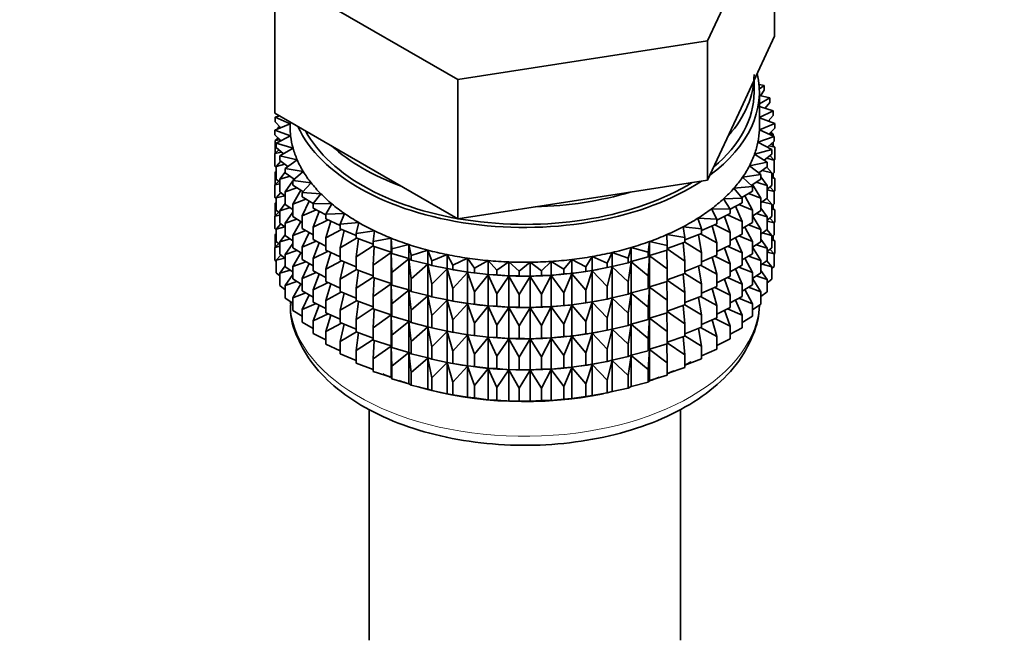
# Model space of a CAD drawing. Units: millimetres. Extents: x 0 to 1446, y 0 to 2751.
# Drawn here: x 1169 to 1215, y 231 to 260 of the extents above; entities that cross this region are included whole.
import ezdxf
from ezdxf import colors
from ezdxf.entities.mleader import LeaderData, LeaderLine
from ezdxf.math import Vec2, Vec3

# ---------------------------------------------------------------- set-up
doc = ezdxf.new("R2010")
doc.units = ezdxf.units.MM
doc.layers.add('DV6_Défaut', color=7, linetype='Continuous')
doc.layers.add('Défaut', color=7, linetype='Continuous')

# ---------------------------------------------------------------- blocks, each defined once
blk = doc.blocks.new('_DOT')
at = {"color": 0}
blk.add_line((0, 0), (-1, 0), dxfattribs=at)
at = {"color": 0, "const_width": 0.333}
blk.add_lwpolyline([(-0.1665, 0, 1), (0.1665, 0, 1)], format="xyb", close=True, dxfattribs=at)
blk = doc.blocks.new('SE5')
at = {"layer": 'DV6_Défaut', "color": 7, "linetype": 'Continuous', "lineweight": 35}
for p, q in [((1200.877, 259.433), (1204.015, 266.194)), ((1204.015, 259.662), (1204.015, 266.194)), ((1180.592, 262.571), (1189.166, 257.621)), ((1180.592, 256.039), (1180.592, 262.571)), ((1189.166, 257.621), (1200.877, 259.433)), ((1200.877, 252.901), (1200.877, 259.433)), ((1202.446, 256.281), (1204.015, 259.662)), ((1189.166, 251.089), (1189.166, 257.621)), ((1203.054, 257.034), (1203.054, 257.591)), ((1203.528, 257.347), (1203.286, 257.391)), ((1203.3, 257.186), (1203.528, 257.347)), ((1203.528, 257.13), (1203.349, 256.862)), ((1203.528, 257.13), (1203.528, 257.347)), ((1203.304, 255.401), (1203.304, 257.034)), ((1203.785, 256.758), (1203.304, 256.873)), ((1203.304, 256.474), (1203.785, 256.758)), ((1203.785, 256.541), (1203.785, 256.758)), ((1200.877, 252.901), (1202.446, 256.281)), ((1203.95, 256.159), (1203.304, 256.354)), ((1203.785, 256.541), (1203.577, 256.271)), ((1180.592, 256.039), (1184.879, 253.564)), ((1180.799, 255.919), (1180.61, 255.856)), ((1180.61, 255.856), (1181.304, 255.545)), ((1180.61, 255.639), (1180.61, 255.856)), ((1203.304, 255.84), (1203.95, 256.159)), ((1204.02, 255.553), (1203.304, 255.819)), ((1203.95, 255.941), (1203.71, 255.668)), ((1203.95, 255.941), (1203.95, 256.159)), ((1181.304, 255.542), (1180.587, 255.249)), ((1180.866, 255.363), (1180.61, 255.639)), ((1180.81, 255.424), (1180.728, 255.358)), ((1180.728, 255.358), (1180.855, 255.375)), ((1180.728, 255.307), (1180.728, 255.358)), ((1181.304, 255.628), (1181.304, 255.401)), ((1203.301, 255.258), (1204.02, 255.553)), ((1203.997, 254.946), (1203.301, 255.258)), ((1203.72, 255.664), (1203.785, 255.657)), ((1203.785, 255.657), (1203.735, 255.696)), ((1204.02, 255.336), (1203.747, 255.058)), ((1203.785, 255.64), (1203.785, 255.657)), ((1204.02, 255.336), (1204.02, 255.553)), ((1180.587, 255.249), (1181.328, 254.974)), ((1180.587, 255.032), (1180.587, 255.249)), ((1180.878, 254.752), (1180.587, 255.032)), ((1180.747, 254.878), (1180.61, 254.754)), ((1180.61, 254.754), (1180.834, 254.794)), ((1181.328, 254.974), (1180.657, 254.643)), ((1180.728, 254.861), (1180.728, 254.896)), ((1203.234, 254.69), (1203.997, 254.946)), ((1203.773, 255.085), (1203.95, 255.057)), ((1203.95, 255.057), (1203.839, 255.152)), ((1203.95, 254.967), (1203.95, 255.057)), ((1203.997, 254.729), (1203.997, 254.946)), ((1180.768, 254.331), (1180.587, 254.147)), ((1180.61, 254.167), (1180.61, 254.754)), ((1180.657, 254.643), (1181.439, 254.407)), ((1180.657, 254.426), (1180.657, 254.643)), ((1180.988, 254.142), (1180.657, 254.426)), ((1181.439, 254.407), (1180.822, 254.044)), ((1203.08, 254.127), (1203.879, 254.342)), ((1203.879, 254.342), (1203.234, 254.69)), ((1203.997, 254.729), (1203.686, 254.446)), ((1203.75, 254.505), (1204.02, 254.451)), ((1204.02, 254.451), (1203.86, 254.605)), ((1203.879, 254.125), (1203.879, 254.342)), ((1203.95, 254.519), (1203.95, 254.686)), ((1204.02, 253.863), (1204.02, 254.451)), ((1180.587, 254.147), (1180.902, 254.216)), ((1180.587, 253.56), (1180.587, 254.147)), ((1180.822, 254.044), (1181.637, 253.849)), ((1180.822, 253.827), (1180.822, 254.044)), ((1203.668, 253.748), (1203.08, 254.127)), ((1203.879, 254.125), (1203.527, 253.838)), ((1203.638, 253.929), (1203.997, 253.844)), ((1203.997, 253.844), (1203.797, 254.059)), ((1180.657, 253.492), (1180.587, 253.56)), ((1180.872, 253.787), (1180.657, 253.542)), ((1180.657, 253.542), (1181.057, 253.644)), ((1180.657, 252.954), (1180.657, 253.542)), ((1181.195, 253.537), (1180.822, 253.827)), ((1181.637, 253.849), (1181.079, 253.455)), ((1181.079, 253.455), (1181.921, 253.303)), ((1181.079, 253.238), (1181.079, 253.455)), ((1184.879, 253.564), (1189.166, 251.089)), ((1202.839, 253.574), (1203.668, 253.748)), ((1203.366, 253.166), (1202.839, 253.574)), ((1203.668, 253.53), (1203.272, 253.239)), ((1203.879, 253.241), (1203.651, 253.518)), ((1203.668, 253.53), (1203.668, 253.748)), ((1204.02, 253.863), (1203.997, 253.839)), ((1203.997, 253.256), (1203.997, 253.844)), ((1180.657, 253.325), (1180.61, 253.282)), ((1180.61, 253.282), (1180.657, 253.291)), ((1180.61, 252.702), (1180.61, 253.282)), ((1180.822, 252.812), (1180.657, 252.954)), ((1181.079, 253.275), (1180.822, 252.942)), ((1180.822, 252.942), (1181.299, 253.084)), ((1181.499, 252.944), (1181.079, 253.238)), ((1181.921, 253.303), (1181.426, 252.882)), ((1181.483, 252.955), (1181.444, 252.897)), ((1202.513, 253.037), (1203.366, 253.166)), ((1202.974, 252.603), (1202.513, 253.037)), ((1203.366, 252.949), (1202.92, 252.653)), ((1203.366, 252.949), (1203.366, 253.166)), ((1203.668, 252.646), (1203.366, 253.065)), ((1203.439, 253.362), (1203.879, 253.241)), ((1203.997, 253.256), (1203.879, 253.15)), ((1203.879, 252.653), (1203.879, 253.241)), ((1204.02, 252.979), (1203.879, 253.115)), ((1203.879, 253.007), (1204.02, 252.979)), ((1203.95, 253.047), (1203.95, 253.214)), ((1204.02, 252.399), (1204.02, 252.979)), ((1180.768, 252.859), (1180.587, 252.675)), ((1180.587, 252.675), (1180.822, 252.726)), ((1180.587, 252.095), (1180.587, 252.675)), ((1180.822, 252.354), (1180.822, 252.942)), ((1181.426, 252.87), (1181.079, 252.353)), ((1181.079, 252.353), (1181.626, 252.538)), ((1181.426, 252.882), (1182.288, 252.775)), ((1181.426, 252.665), (1181.426, 252.882)), ((1181.898, 252.367), (1181.426, 252.665)), ((1182.288, 252.775), (1181.861, 252.329)), ((1195.021, 251.995), (1200.877, 252.901)), ((1202.105, 252.518), (1202.974, 252.603)), ((1202.497, 252.062), (1202.105, 252.518)), ((1202.974, 252.385), (1202.974, 252.603)), ((1203.366, 252.064), (1202.976, 252.69)), ((1203.155, 252.809), (1203.668, 252.646)), ((1203.879, 252.653), (1203.668, 252.481)), ((1203.668, 252.058), (1203.668, 252.646)), ((1203.997, 252.372), (1203.797, 252.586)), ((1180.657, 252.027), (1180.587, 252.095)), ((1180.872, 252.315), (1180.657, 252.069)), ((1180.657, 252.069), (1181.057, 252.172)), ((1180.657, 251.489), (1180.657, 252.069)), ((1181.079, 252.155), (1180.822, 252.354)), ((1181.079, 251.766), (1181.079, 252.353)), ((1181.804, 252.435), (1181.426, 251.78)), ((1181.861, 252.329), (1182.736, 252.267)), ((1181.861, 252.112), (1181.861, 252.329)), ((1182.388, 251.812), (1181.861, 252.112)), ((1182.736, 252.267), (1182.38, 251.801)), ((1201.617, 252.022), (1202.497, 252.062)), ((1201.937, 251.548), (1201.617, 252.022)), ((1202.974, 252.385), (1202.475, 252.086)), ((1202.497, 251.844), (1202.497, 252.062)), ((1202.974, 251.501), (1202.618, 252.172)), ((1202.786, 252.273), (1203.366, 252.064)), ((1203.366, 251.477), (1203.366, 252.064)), ((1203.668, 252.058), (1203.366, 251.836)), ((1203.879, 251.769), (1203.651, 252.046)), ((1203.668, 252.45), (1203.997, 252.372)), ((1204.02, 252.399), (1203.992, 252.37)), ((1203.997, 251.792), (1203.997, 252.372)), ((1180.657, 251.861), (1180.61, 251.818)), ((1180.61, 251.818), (1180.657, 251.826)), ((1180.61, 251.24), (1180.61, 251.818)), ((1181.079, 251.803), (1180.822, 251.47)), ((1180.822, 251.47), (1181.299, 251.612)), ((1181.426, 251.523), (1181.079, 251.766)), ((1181.426, 251.78), (1182.035, 252.013)), ((1181.426, 251.192), (1181.426, 251.78)), ((1182.197, 251.921), (1181.861, 251.227)), ((1182.38, 251.801), (1183.261, 251.784)), ((1182.38, 251.584), (1182.38, 251.801)), ((1182.979, 251.276), (1182.38, 251.584)), ((1183.261, 251.784), (1182.979, 251.302)), ((1189.166, 251.089), (1195.021, 251.995)), ((1202.497, 251.844), (1201.935, 251.54)), ((1202.497, 250.96), (1202.183, 251.675)), ((1202.338, 251.758), (1202.974, 251.501)), ((1203.668, 251.174), (1203.366, 251.593)), ((1203.439, 251.89), (1203.879, 251.769)), ((1203.997, 251.792), (1203.879, 251.685)), ((1203.879, 251.189), (1203.879, 251.769)), ((1204.02, 251.514), (1203.879, 251.65)), ((1203.95, 251.582), (1203.95, 251.749)), ((1180.768, 251.395), (1180.587, 251.211)), ((1180.587, 251.211), (1180.822, 251.262)), ((1180.587, 250.633), (1180.587, 251.211)), ((1180.822, 251.348), (1180.657, 251.489)), ((1180.822, 250.89), (1180.822, 251.47)), ((1181.426, 251.398), (1181.079, 250.881)), ((1181.861, 250.918), (1181.426, 251.192)), ((1181.861, 251.227), (1182.523, 251.51)), ((1181.861, 250.64), (1181.861, 251.227)), ((1182.67, 251.435), (1182.38, 250.699)), ((1182.979, 251.302), (1183.859, 251.331)), ((1182.979, 251.085), (1182.979, 251.302)), ((1183.859, 251.331), (1183.653, 250.836)), ((1200.423, 251.116), (1201.3, 251.064)), ((1200.591, 250.616), (1200.423, 251.116)), ((1201.055, 251.554), (1201.937, 251.548)), ((1201.3, 251.064), (1201.055, 251.554)), ((1201.937, 251.33), (1201.3, 251.02)), ((1201.937, 250.446), (1201.672, 251.201)), ((1201.812, 251.269), (1202.497, 250.96)), ((1201.937, 251.33), (1201.937, 251.548)), ((1202.974, 250.913), (1202.974, 251.501)), ((1203.366, 251.477), (1202.974, 251.217)), ((1203.366, 250.592), (1202.974, 251.22)), ((1203.155, 251.337), (1203.668, 251.174)), ((1203.879, 251.189), (1203.668, 251.017)), ((1203.668, 250.594), (1203.668, 251.174)), ((1203.997, 250.907), (1203.797, 251.122)), ((1203.879, 251.542), (1204.02, 251.514)), ((1204.02, 250.936), (1204.02, 251.514)), ((1180.872, 250.851), (1180.657, 250.605)), ((1180.657, 250.605), (1181.057, 250.708)), ((1181.079, 250.691), (1180.822, 250.89)), ((1181.079, 250.881), (1181.626, 251.066)), ((1181.079, 250.301), (1181.079, 250.881)), ((1181.8, 250.957), (1181.426, 250.308)), ((1182.38, 250.344), (1181.861, 250.64)), ((1182.38, 250.699), (1183.086, 251.035)), ((1182.38, 250.112), (1182.38, 250.699)), ((1183.653, 250.773), (1182.979, 251.085)), ((1183.217, 250.975), (1182.979, 250.2)), ((1183.653, 250.836), (1184.525, 250.91)), ((1183.653, 250.619), (1183.653, 250.836)), ((1184.525, 250.91), (1184.396, 250.406)), ((1199.725, 250.713), (1200.591, 250.616)), ((1199.815, 250.207), (1199.725, 250.713)), ((1201.3, 250.847), (1200.591, 250.536)), ((1201.3, 249.963), (1201.091, 250.755)), ((1201.213, 250.809), (1201.937, 250.446)), ((1201.3, 250.847), (1201.3, 251.064)), ((1202.497, 250.372), (1202.497, 250.96)), ((1202.974, 250.913), (1202.497, 250.627)), ((1202.974, 250.029), (1202.618, 250.7)), ((1202.786, 250.801), (1203.366, 250.592)), ((1203.668, 250.985), (1203.997, 250.907)), ((1204.02, 250.936), (1203.991, 250.907)), ((1203.997, 250.329), (1203.997, 250.907)), ((1180.657, 250.565), (1180.587, 250.633)), ((1180.657, 250.399), (1180.61, 250.356)), ((1180.61, 250.356), (1180.657, 250.364)), ((1180.61, 249.767), (1180.61, 250.356)), ((1180.657, 250.027), (1180.657, 250.605)), ((1181.079, 250.338), (1180.822, 250.005)), ((1181.426, 250.059), (1181.079, 250.301)), ((1181.426, 250.308), (1182.035, 250.54)), ((1181.426, 249.728), (1181.426, 250.308)), ((1182.197, 250.448), (1181.861, 249.755)), ((1182.979, 250.2), (1183.719, 250.591)), ((1182.979, 249.613), (1182.979, 250.2)), ((1184.396, 250.31), (1183.653, 250.619)), ((1183.832, 250.544), (1183.653, 249.734)), ((1183.653, 249.734), (1184.417, 250.182)), ((1184.396, 250.406), (1185.254, 250.526)), ((1184.396, 250.189), (1184.396, 250.406)), ((1185.204, 249.891), (1184.396, 250.189)), ((1185.254, 250.526), (1185.204, 250.017)), ((1185.204, 250.017), (1186.039, 250.181)), ((1186.039, 250.181), (1186.068, 249.672)), ((1186.039, 249.527), (1186.039, 250.181)), ((1198.967, 250.348), (1199.815, 250.207)), ((1198.978, 249.839), (1198.967, 250.348)), ((1200.591, 250.399), (1199.815, 250.095)), ((1199.815, 249.99), (1199.815, 250.207)), ((1200.591, 249.515), (1200.443, 250.341)), ((1200.547, 250.382), (1201.3, 249.963)), ((1200.591, 250.399), (1200.591, 250.616)), ((1201.937, 249.858), (1201.937, 250.446)), ((1202.497, 250.372), (1201.937, 250.069)), ((1202.497, 249.488), (1202.183, 250.202)), ((1202.338, 250.286), (1202.974, 250.029)), ((1203.668, 250.594), (1203.366, 250.371)), ((1203.366, 250.012), (1203.366, 250.592)), ((1203.439, 250.426), (1203.879, 250.304)), ((1203.879, 250.304), (1203.651, 250.581)), ((1203.997, 250.329), (1203.879, 250.222)), ((1203.879, 249.726), (1203.879, 250.304)), ((1204.02, 250.052), (1203.879, 250.188)), ((1203.95, 250.12), (1203.95, 250.286)), ((1180.767, 249.932), (1180.587, 249.749)), ((1180.587, 249.749), (1180.822, 249.8)), ((1180.587, 249.16), (1180.587, 249.749)), ((1180.822, 249.885), (1180.657, 250.027)), ((1180.822, 250.005), (1181.299, 250.147)), ((1180.822, 249.427), (1180.822, 250.005)), ((1181.426, 249.933), (1181.079, 249.417)), ((1181.861, 249.454), (1181.426, 249.728)), ((1181.861, 249.755), (1182.523, 250.038)), ((1181.861, 249.175), (1181.861, 249.755)), ((1182.979, 249.804), (1182.38, 250.112)), ((1182.67, 249.962), (1182.38, 249.227)), ((1183.653, 249.146), (1183.653, 249.734)), ((1184.512, 250.147), (1184.396, 249.305)), ((1184.396, 249.305), (1185.204, 249.828)), ((1185.204, 249.8), (1185.204, 250.017)), ((1186.039, 249.527), (1185.204, 249.8)), ((1185.25, 249.785), (1185.204, 248.916)), ((1186.068, 249.672), (1186.875, 249.877)), ((1186.875, 249.877), (1186.983, 249.372)), ((1186.875, 249.224), (1186.875, 249.877)), ((1197.15, 249.24), (1197.297, 249.742)), ((1197.297, 249.742), (1198.087, 249.516)), ((1197.297, 249.089), (1197.297, 249.742)), ((1198.087, 249.516), (1198.156, 250.024)), ((1198.156, 250.024), (1198.978, 249.839)), ((1198.156, 249.37), (1198.156, 250.024)), ((1199.815, 249.99), (1198.978, 249.698)), ((1198.978, 249.622), (1198.978, 249.839)), ((1199.815, 249.105), (1199.733, 249.961)), ((1199.815, 249.993), (1200.591, 249.515)), ((1201.3, 249.375), (1201.3, 249.963)), ((1201.937, 249.858), (1201.3, 249.547)), ((1201.937, 248.974), (1201.672, 249.729)), ((1201.812, 249.797), (1202.497, 249.488)), ((1202.974, 249.449), (1202.974, 250.029)), ((1203.366, 250.012), (1202.974, 249.752)), ((1203.366, 249.128), (1202.974, 249.755)), ((1203.155, 249.872), (1203.668, 249.709)), ((1203.668, 249.709), (1203.366, 250.129)), ((1203.879, 249.726), (1203.668, 249.554)), ((1203.879, 250.08), (1204.02, 250.052)), ((1204.02, 249.464), (1204.02, 250.052)), ((1180.872, 249.388), (1180.657, 249.143)), ((1181.079, 249.228), (1180.822, 249.427)), ((1181.079, 249.417), (1181.626, 249.602)), ((1181.079, 248.838), (1181.079, 249.417)), ((1181.8, 249.492), (1181.426, 248.843)), ((1182.38, 249.227), (1183.086, 249.563)), ((1183.653, 249.301), (1182.979, 249.613)), ((1183.217, 249.502), (1182.979, 248.728)), ((1184.396, 248.717), (1184.396, 249.305)), ((1185.204, 248.916), (1186.039, 249.515)), ((1186.068, 249.454), (1186.039, 249.527)), ((1186.039, 249.515), (1186.068, 248.57)), ((1186.039, 248.055), (1186.039, 249.515)), ((1186.068, 249.454), (1186.068, 249.672)), ((1186.875, 249.224), (1186.068, 249.454)), ((1186.983, 249.372), (1187.754, 249.619)), ((1186.983, 249.155), (1186.983, 249.372)), ((1187.754, 249.619), (1187.94, 249.121)), ((1187.754, 248.965), (1187.754, 249.619)), ((1187.94, 249.121), (1188.67, 249.407)), ((1188.67, 249.407), (1188.933, 248.92)), ((1188.67, 248.753), (1188.67, 249.407)), ((1195.167, 248.84), (1195.467, 249.318)), ((1195.467, 249.318), (1196.174, 249.014)), ((1195.467, 248.665), (1195.467, 249.318)), ((1196.174, 249.014), (1196.399, 249.507)), ((1196.399, 249.507), (1197.15, 249.24)), ((1196.399, 248.853), (1196.399, 249.507)), ((1198.087, 249.299), (1197.297, 249.089)), ((1198.087, 249.299), (1198.087, 249.516)), ((1198.156, 249.37), (1198.087, 249.299)), ((1198.087, 248.414), (1198.156, 249.358)), ((1198.978, 249.622), (1198.156, 249.37)), ((1198.156, 249.358), (1198.978, 248.737)), ((1198.156, 247.898), (1198.156, 249.358)), ((1198.978, 248.737), (1198.968, 249.619)), ((1198.978, 249.676), (1199.815, 249.105)), ((1200.591, 248.927), (1200.591, 249.515)), ((1201.3, 249.375), (1200.591, 249.064)), ((1201.3, 248.491), (1201.091, 249.283)), ((1201.213, 249.337), (1201.937, 248.974)), ((1202.497, 248.908), (1202.497, 249.488)), ((1202.974, 249.449), (1202.497, 249.163)), ((1202.786, 249.336), (1203.366, 249.128)), ((1203.668, 249.131), (1203.668, 249.709)), ((1203.668, 249.523), (1203.997, 249.445)), ((1203.997, 249.445), (1203.798, 249.66)), ((1204.02, 249.464), (1203.997, 249.44)), ((1203.997, 248.857), (1203.997, 249.445)), ((1180.657, 249.092), (1180.587, 249.16)), ((1180.657, 249.143), (1181.057, 249.245)), ((1180.657, 248.554), (1180.657, 249.143)), ((1181.079, 248.877), (1180.822, 248.543)), ((1181.426, 248.596), (1181.079, 248.838)), ((1181.426, 248.843), (1182.035, 249.076)), ((1181.426, 248.265), (1181.426, 248.843)), ((1182.38, 248.879), (1181.861, 249.175)), ((1182.197, 248.984), (1181.861, 248.291)), ((1182.38, 248.647), (1182.38, 249.227)), ((1182.979, 248.728), (1183.719, 249.119)), ((1184.396, 248.838), (1183.653, 249.146)), ((1183.832, 249.072), (1183.653, 248.262)), ((1185.204, 248.328), (1185.204, 248.916)), ((1186.068, 248.57), (1186.875, 249.212)), ((1186.983, 249.155), (1186.875, 249.224)), ((1186.875, 249.212), (1186.983, 248.27)), ((1186.875, 247.752), (1186.875, 249.212)), ((1187.754, 248.965), (1186.983, 249.155)), ((1186.983, 248.27), (1187.754, 248.953)), ((1187.94, 248.904), (1187.754, 248.965)), ((1187.754, 248.953), (1187.94, 248.019)), ((1187.754, 247.493), (1187.754, 248.953)), ((1187.94, 248.904), (1187.94, 249.121)), ((1188.67, 248.753), (1187.94, 248.904)), ((1188.933, 248.92), (1189.616, 249.243)), ((1188.933, 248.703), (1188.933, 248.92)), ((1189.616, 249.243), (1189.953, 248.772)), ((1189.616, 248.589), (1189.616, 249.243)), ((1189.953, 248.772), (1190.583, 249.128)), ((1190.583, 249.128), (1190.991, 248.677)), ((1190.583, 248.475), (1190.583, 249.128)), ((1190.991, 248.677), (1191.564, 249.064)), ((1191.564, 249.064), (1192.041, 248.636)), ((1191.564, 248.411), (1191.564, 249.064)), ((1192.041, 248.636), (1192.55, 249.052)), ((1192.55, 249.052), (1193.092, 248.65)), ((1192.55, 248.398), (1192.55, 249.052)), ((1193.092, 248.65), (1193.535, 249.09)), ((1193.535, 249.09), (1194.137, 248.718)), ((1193.535, 248.436), (1193.535, 249.09)), ((1194.137, 248.718), (1194.51, 249.179)), ((1194.51, 249.179), (1195.167, 248.84)), ((1194.51, 248.526), (1194.51, 249.179)), ((1195.167, 248.622), (1195.167, 248.84)), ((1196.174, 248.797), (1195.467, 248.665)), ((1196.174, 248.797), (1196.174, 249.014)), ((1196.399, 248.853), (1196.174, 248.797)), ((1196.174, 247.913), (1196.399, 248.841)), ((1197.15, 249.023), (1196.399, 248.853)), ((1196.399, 248.841), (1197.15, 248.139)), ((1196.399, 247.381), (1196.399, 248.841)), ((1197.15, 249.023), (1197.15, 249.24)), ((1197.297, 249.089), (1197.15, 249.023)), ((1197.15, 248.139), (1197.297, 249.077)), ((1197.297, 249.077), (1198.087, 248.414)), ((1197.297, 247.616), (1197.297, 249.077)), ((1199.815, 248.517), (1199.815, 249.105)), ((1200.591, 248.927), (1199.815, 248.623)), ((1200.591, 248.042), (1200.443, 248.869)), ((1200.547, 248.91), (1201.3, 248.491)), ((1201.937, 248.394), (1201.937, 248.974)), ((1202.497, 248.908), (1201.937, 248.605)), ((1202.338, 248.822), (1202.974, 248.564)), ((1202.974, 248.564), (1202.618, 249.235)), ((1203.668, 249.131), (1203.366, 248.909)), ((1203.366, 248.55), (1203.366, 249.128)), ((1203.44, 248.964), (1203.879, 248.842)), ((1203.879, 248.842), (1203.652, 249.119)), ((1203.997, 248.857), (1203.879, 248.75)), ((1203.879, 248.253), (1203.879, 248.842)), ((1180.822, 248.413), (1180.657, 248.554)), ((1180.822, 248.543), (1181.299, 248.685)), ((1180.822, 247.955), (1180.822, 248.543)), ((1181.426, 248.472), (1181.079, 247.955)), ((1181.861, 248.291), (1182.523, 248.574)), ((1182.979, 248.339), (1182.38, 248.647)), ((1182.67, 248.498), (1182.38, 247.763)), ((1182.979, 248.148), (1182.979, 248.728)), ((1183.653, 248.262), (1184.417, 248.709)), ((1185.204, 248.418), (1184.396, 248.717)), ((1184.512, 248.674), (1184.396, 247.833)), ((1184.396, 247.833), (1185.204, 248.356)), ((1186.068, 247.982), (1186.068, 248.57)), ((1187.94, 248.019), (1188.67, 248.741)), ((1188.933, 248.703), (1188.67, 248.753)), ((1188.67, 248.741), (1188.933, 247.819)), ((1188.67, 247.281), (1188.67, 248.741)), ((1188.82, 248.723), (1188.948, 248.699)), ((1189.616, 248.589), (1188.933, 248.703)), ((1188.933, 247.819), (1189.616, 248.577)), ((1189.953, 248.555), (1189.616, 248.589)), ((1189.616, 248.577), (1189.953, 247.67)), ((1189.616, 247.117), (1189.616, 248.577)), ((1189.953, 248.555), (1189.953, 248.772)), ((1190.583, 248.475), (1189.953, 248.555)), ((1189.953, 247.67), (1190.583, 248.463)), ((1190.991, 248.46), (1190.583, 248.475)), ((1190.583, 248.463), (1190.991, 247.575)), ((1190.583, 247.002), (1190.583, 248.463)), ((1190.991, 248.46), (1190.991, 248.677)), ((1191.564, 248.411), (1190.991, 248.46)), ((1190.991, 247.575), (1191.564, 248.399)), ((1192.041, 248.419), (1191.564, 248.411)), ((1191.564, 248.399), (1192.041, 247.535)), ((1191.564, 246.939), (1191.564, 248.399)), ((1192.041, 248.419), (1192.041, 248.636)), ((1192.55, 248.398), (1192.041, 248.419)), ((1192.041, 247.535), (1192.55, 248.387)), ((1193.092, 248.433), (1192.55, 248.398)), ((1192.55, 248.387), (1193.092, 247.548)), ((1192.55, 246.926), (1192.55, 248.387)), ((1193.092, 248.433), (1193.092, 248.65)), ((1193.535, 248.436), (1193.092, 248.433)), ((1193.092, 247.548), (1193.535, 248.425)), ((1194.137, 248.501), (1193.535, 248.436)), ((1193.535, 248.425), (1194.137, 247.616)), ((1193.535, 246.964), (1193.535, 248.425)), ((1194.137, 248.501), (1194.137, 248.718)), ((1194.51, 248.526), (1194.137, 248.501)), ((1194.137, 247.616), (1194.51, 248.514)), ((1195.167, 248.622), (1194.51, 248.526)), ((1194.51, 248.514), (1195.167, 247.738)), ((1194.51, 247.053), (1194.51, 248.514)), ((1195.467, 248.665), (1195.167, 248.622)), ((1195.167, 247.738), (1195.467, 248.653)), ((1195.467, 248.653), (1196.174, 247.913)), ((1195.467, 247.193), (1195.467, 248.653)), ((1195.659, 248.699), (1195.749, 248.716)), ((1198.087, 247.826), (1198.087, 248.414)), ((1198.978, 248.15), (1198.978, 248.737)), ((1199.815, 248.517), (1198.978, 248.226)), ((1199.815, 247.633), (1199.733, 248.489)), ((1199.815, 248.521), (1200.591, 248.042)), ((1201.3, 247.911), (1201.3, 248.491)), ((1201.937, 248.394), (1201.3, 248.083)), ((1201.812, 248.332), (1202.497, 248.023)), ((1202.497, 248.023), (1202.183, 248.738)), ((1202.974, 247.986), (1202.974, 248.564)), ((1203.366, 248.55), (1202.974, 248.29)), ((1203.155, 248.41), (1203.668, 248.247)), ((1203.668, 248.247), (1203.366, 248.667)), ((1181.079, 247.756), (1180.822, 247.955)), ((1181.079, 247.955), (1181.625, 248.14)), ((1181.079, 247.366), (1181.079, 247.955)), ((1181.861, 247.991), (1181.426, 248.265)), ((1181.8, 248.03), (1181.426, 247.382)), ((1181.861, 247.712), (1181.861, 248.291)), ((1182.38, 247.763), (1183.086, 248.099)), ((1183.653, 247.836), (1182.979, 248.148)), ((1183.217, 248.038), (1182.979, 247.263)), ((1183.653, 247.682), (1183.653, 248.262)), ((1186.039, 248.055), (1185.204, 248.328)), ((1185.25, 248.313), (1185.204, 247.443)), ((1185.204, 247.443), (1186.039, 248.043)), ((1186.068, 247.982), (1186.039, 248.055)), ((1186.039, 246.59), (1186.039, 248.043)), ((1186.039, 248.043), (1186.068, 247.098)), ((1186.875, 247.752), (1186.068, 247.982)), ((1186.983, 247.683), (1186.983, 248.27)), ((1187.94, 247.432), (1187.94, 248.019)), ((1196.174, 247.325), (1196.174, 247.913)), ((1197.15, 247.551), (1197.15, 248.139)), ((1198.156, 247.898), (1198.087, 247.826)), ((1198.087, 246.942), (1198.156, 247.886)), ((1198.978, 248.15), (1198.156, 247.898)), ((1198.156, 246.433), (1198.156, 247.886)), ((1198.156, 247.886), (1198.978, 247.265)), ((1198.978, 247.265), (1198.968, 248.146)), ((1198.978, 248.203), (1199.815, 247.633)), ((1200.591, 247.462), (1200.591, 248.042)), ((1201.3, 247.911), (1200.591, 247.599)), ((1201.213, 247.872), (1201.937, 247.509)), ((1201.937, 247.509), (1201.672, 248.264)), ((1202.497, 247.445), (1202.497, 248.023)), ((1202.974, 247.986), (1202.497, 247.7)), ((1202.787, 247.874), (1203.366, 247.666)), ((1203.366, 247.666), (1202.974, 248.293)), ((1203.879, 248.253), (1203.668, 248.081)), ((1203.668, 247.659), (1203.668, 248.247)), ((1181.426, 247.382), (1182.034, 247.614)), ((1182.38, 247.417), (1181.861, 247.712)), ((1182.197, 247.521), (1181.861, 246.829)), ((1182.38, 247.184), (1182.38, 247.763)), ((1182.979, 247.263), (1183.719, 247.655)), ((1184.396, 247.373), (1183.653, 247.682)), ((1183.832, 247.607), (1183.653, 246.797)), ((1184.396, 247.253), (1184.396, 247.833)), ((1185.204, 246.863), (1185.204, 247.443)), ((1186.068, 247.098), (1186.875, 247.74)), ((1186.983, 247.683), (1186.875, 247.752)), ((1186.875, 246.287), (1186.875, 247.74)), ((1186.875, 247.74), (1186.983, 246.798)), ((1187.754, 247.493), (1186.983, 247.683)), ((1186.983, 246.798), (1187.754, 247.481)), ((1187.94, 247.432), (1187.754, 247.493)), ((1187.754, 246.028), (1187.754, 247.481)), ((1187.754, 247.481), (1187.94, 246.547)), ((1188.67, 247.281), (1187.94, 247.432)), ((1188.933, 247.231), (1188.933, 247.819)), ((1189.953, 247.083), (1189.953, 247.67)), ((1190.991, 246.988), (1190.991, 247.575)), ((1192.041, 246.947), (1192.041, 247.535)), ((1193.092, 246.96), (1193.092, 247.548)), ((1194.137, 247.028), (1194.137, 247.616)), ((1195.167, 247.15), (1195.167, 247.738)), ((1197.15, 247.551), (1196.399, 247.381)), ((1197.297, 247.616), (1197.15, 247.551)), ((1197.15, 246.666), (1197.297, 247.605)), ((1198.087, 247.826), (1197.297, 247.616)), ((1197.297, 246.152), (1197.297, 247.605)), ((1197.297, 247.605), (1198.087, 246.942)), ((1199.815, 247.053), (1199.815, 247.633)), ((1200.591, 247.462), (1199.815, 247.158)), ((1200.547, 247.445), (1201.3, 247.026)), ((1201.3, 247.026), (1201.091, 247.819)), ((1201.937, 246.931), (1201.937, 247.509)), ((1202.497, 247.445), (1201.937, 247.142)), ((1202.974, 247.102), (1202.619, 247.773)), ((1203.366, 247.077), (1203.366, 247.666)), ((1203.668, 247.659), (1203.366, 247.436)), ((1181.426, 247.123), (1181.079, 247.366)), ((1181.426, 246.793), (1181.426, 247.382)), ((1181.861, 246.829), (1182.522, 247.111)), ((1182.979, 246.877), (1182.38, 247.184)), ((1182.67, 247.035), (1182.38, 246.301)), ((1182.979, 246.685), (1182.979, 247.263)), ((1183.653, 246.797), (1184.417, 247.245)), ((1185.204, 246.954), (1184.396, 247.253)), ((1184.512, 247.21), (1184.396, 246.368)), ((1186.068, 246.518), (1186.068, 247.098)), ((1187.94, 246.547), (1188.67, 247.269)), ((1188.933, 247.231), (1188.67, 247.281)), ((1188.67, 245.816), (1188.67, 247.269)), ((1188.67, 247.269), (1188.933, 246.346)), ((1188.82, 247.251), (1188.948, 247.227)), ((1189.616, 247.117), (1188.933, 247.231)), ((1188.933, 246.346), (1189.616, 247.105)), ((1189.953, 247.083), (1189.616, 247.117)), ((1189.616, 245.652), (1189.616, 247.105)), ((1189.616, 247.105), (1189.953, 246.198)), ((1190.583, 247.002), (1189.953, 247.083)), ((1189.953, 246.198), (1190.583, 246.991)), ((1190.991, 246.988), (1190.583, 247.002)), ((1190.583, 245.538), (1190.583, 246.991)), ((1190.583, 246.991), (1190.991, 246.103)), ((1191.564, 246.939), (1190.991, 246.988)), ((1192.041, 246.947), (1191.564, 246.939)), ((1192.55, 246.926), (1192.041, 246.947)), ((1193.092, 246.96), (1192.55, 246.926)), ((1193.535, 246.964), (1193.092, 246.96)), ((1193.092, 246.076), (1193.535, 246.953)), ((1194.137, 247.028), (1193.535, 246.964)), ((1193.535, 245.5), (1193.535, 246.953)), ((1193.535, 246.953), (1194.137, 246.144)), ((1194.51, 247.053), (1194.137, 247.028)), ((1194.137, 246.144), (1194.51, 247.042)), ((1195.167, 247.15), (1194.51, 247.053)), ((1194.51, 245.589), (1194.51, 247.042)), ((1194.51, 247.042), (1195.167, 246.266)), ((1195.467, 247.193), (1195.167, 247.15)), ((1195.167, 246.266), (1195.467, 247.181)), ((1196.174, 247.325), (1195.467, 247.193)), ((1195.467, 245.728), (1195.467, 247.181)), ((1195.467, 247.181), (1196.174, 246.44)), ((1195.659, 247.227), (1195.749, 247.244)), ((1196.399, 247.381), (1196.174, 247.325)), ((1196.174, 246.44), (1196.399, 247.369)), ((1196.399, 245.916), (1196.399, 247.369)), ((1196.399, 247.369), (1197.15, 246.666)), ((1198.978, 246.685), (1198.978, 247.265)), ((1199.815, 247.053), (1198.978, 246.761)), ((1199.815, 246.168), (1199.733, 247.024)), ((1199.815, 247.056), (1200.591, 246.578)), ((1200.591, 246.578), (1200.443, 247.404)), ((1201.3, 246.448), (1201.3, 247.026)), ((1202.497, 246.561), (1202.183, 247.275)), ((1202.338, 247.359), (1202.974, 247.102)), ((1202.974, 246.514), (1202.974, 247.102)), ((1203.366, 247.077), (1202.974, 246.817)), ((1181.861, 246.519), (1181.426, 246.793)), ((1181.861, 246.24), (1181.861, 246.829)), ((1182.38, 246.301), (1183.085, 246.636)), ((1183.653, 246.373), (1182.979, 246.685)), ((1183.217, 246.575), (1182.979, 245.802)), ((1183.653, 246.219), (1183.653, 246.797)), ((1184.396, 246.368), (1185.204, 246.891)), ((1186.039, 246.59), (1185.204, 246.863)), ((1185.25, 246.848), (1185.204, 245.979)), ((1185.204, 245.979), (1186.039, 246.579)), ((1186.068, 246.518), (1186.039, 246.59)), ((1186.039, 245.128), (1186.039, 246.579)), ((1186.039, 246.579), (1186.068, 245.633)), ((1186.875, 246.287), (1186.068, 246.518)), ((1186.983, 246.218), (1186.983, 246.798)), ((1187.94, 245.967), (1187.94, 246.547)), ((1190.991, 246.103), (1191.564, 246.927)), ((1191.564, 245.474), (1191.564, 246.927)), ((1191.564, 246.927), (1192.041, 246.062)), ((1192.041, 246.062), (1192.55, 246.914)), ((1192.55, 245.461), (1192.55, 246.914)), ((1192.55, 246.914), (1193.092, 246.076)), ((1197.15, 246.086), (1197.15, 246.666)), ((1198.087, 246.362), (1198.087, 246.942)), ((1198.978, 246.685), (1198.156, 246.433)), ((1198.978, 245.8), (1198.968, 246.682)), ((1198.978, 246.739), (1199.815, 246.168)), ((1200.591, 246), (1200.591, 246.578)), ((1201.937, 246.931), (1201.3, 246.62)), ((1201.937, 246.047), (1201.672, 246.802)), ((1201.813, 246.87), (1202.497, 246.561)), ((1202.497, 245.973), (1202.497, 246.561)), ((1202.974, 246.514), (1202.497, 246.227)), ((1182.38, 245.944), (1181.861, 246.24)), ((1182.38, 245.712), (1182.38, 246.301)), ((1182.979, 245.802), (1183.718, 246.192)), ((1184.396, 245.911), (1183.653, 246.219)), ((1183.832, 246.145), (1183.653, 245.335)), ((1184.396, 245.79), (1184.396, 246.368)), ((1186.068, 245.633), (1186.875, 246.275)), ((1186.983, 246.218), (1186.875, 246.287)), ((1186.875, 244.824), (1186.875, 246.275)), ((1186.875, 246.275), (1186.983, 245.334)), ((1187.754, 246.028), (1186.983, 246.218)), ((1187.94, 245.967), (1187.754, 246.028)), ((1188.933, 245.766), (1188.933, 246.346)), ((1189.953, 245.618), (1189.953, 246.198)), ((1190.991, 245.523), (1190.991, 246.103)), ((1192.041, 245.482), (1192.041, 246.062)), ((1193.092, 245.496), (1193.092, 246.076)), ((1194.137, 245.564), (1194.137, 246.144)), ((1195.167, 245.686), (1195.167, 246.266)), ((1196.174, 245.86), (1196.174, 246.44)), ((1197.15, 246.086), (1196.399, 245.916)), ((1197.297, 246.152), (1197.15, 246.086)), ((1197.15, 245.202), (1197.297, 246.14)), ((1198.087, 246.362), (1197.297, 246.152)), ((1197.297, 244.689), (1197.297, 246.14)), ((1197.297, 246.14), (1198.087, 245.477)), ((1198.156, 246.433), (1198.087, 246.362)), ((1198.087, 245.477), (1198.156, 246.422)), ((1198.156, 244.971), (1198.156, 246.422)), ((1198.156, 246.422), (1198.978, 245.8)), ((1199.815, 245.59), (1199.815, 246.168)), ((1201.3, 246.448), (1200.591, 246.137)), ((1201.3, 245.564), (1201.091, 246.356)), ((1201.214, 246.41), (1201.937, 246.047)), ((1201.937, 245.459), (1201.937, 246.047)), ((1182.979, 245.404), (1182.38, 245.712)), ((1182.979, 245.213), (1182.979, 245.802)), ((1183.653, 245.335), (1184.416, 245.783)), ((1185.204, 245.491), (1184.396, 245.79)), ((1184.512, 245.747), (1184.396, 244.906)), ((1185.204, 245.401), (1185.204, 245.979)), ((1186.068, 245.055), (1186.068, 245.633)), ((1186.983, 245.334), (1187.754, 246.017)), ((1187.754, 244.566), (1187.754, 246.017)), ((1187.754, 246.017), (1187.94, 245.082)), ((1188.67, 245.816), (1187.94, 245.967)), ((1187.94, 245.082), (1188.67, 245.805)), ((1188.933, 245.766), (1188.67, 245.816)), ((1188.67, 244.353), (1188.67, 245.805)), ((1188.67, 245.805), (1188.933, 244.882)), ((1188.82, 245.786), (1188.948, 245.762)), ((1189.616, 245.652), (1188.933, 245.766)), ((1188.933, 244.882), (1189.616, 245.641)), ((1189.953, 245.618), (1189.616, 245.652)), ((1189.616, 244.19), (1189.616, 245.641)), ((1189.616, 245.641), (1189.953, 244.734)), ((1190.583, 245.538), (1189.953, 245.618)), ((1194.137, 245.564), (1193.535, 245.5)), ((1194.51, 245.589), (1194.137, 245.564)), ((1194.137, 244.679), (1194.51, 245.577)), ((1195.167, 245.686), (1194.51, 245.589)), ((1194.51, 244.126), (1194.51, 245.577)), ((1194.51, 245.577), (1195.167, 244.801)), ((1195.467, 245.728), (1195.167, 245.686)), ((1195.167, 244.801), (1195.467, 245.717)), ((1196.174, 245.86), (1195.467, 245.728)), ((1195.467, 244.265), (1195.467, 245.717)), ((1195.467, 245.717), (1196.174, 244.976)), ((1195.659, 245.762), (1195.749, 245.779)), ((1196.399, 245.916), (1196.174, 245.86)), ((1196.174, 244.976), (1196.399, 245.905)), ((1196.399, 244.454), (1196.399, 245.905)), ((1196.399, 245.905), (1197.15, 245.202)), ((1198.978, 245.222), (1198.978, 245.8)), ((1199.815, 245.59), (1198.978, 245.299)), ((1199.815, 244.706), (1199.733, 245.562)), ((1200.591, 246), (1199.815, 245.695)), ((1199.815, 245.594), (1200.591, 245.116)), ((1200.591, 245.116), (1200.443, 245.942)), ((1200.548, 245.983), (1201.3, 245.564)), ((1201.3, 244.975), (1201.3, 245.564)), ((1202.497, 245.973), (1201.937, 245.67)), ((1183.653, 244.901), (1182.979, 245.213)), ((1183.653, 244.747), (1183.653, 245.335)), ((1184.396, 244.906), (1185.204, 245.429)), ((1186.039, 245.128), (1185.204, 245.401)), ((1185.25, 245.386), (1185.204, 244.517)), ((1185.204, 244.517), (1186.039, 245.117)), ((1186.068, 245.055), (1186.039, 245.128)), ((1186.039, 243.655), (1186.039, 245.117)), ((1186.039, 245.117), (1186.068, 244.171)), ((1186.983, 244.755), (1186.983, 245.334)), ((1189.953, 244.734), (1190.583, 245.526)), ((1190.991, 245.523), (1190.583, 245.538)), ((1190.583, 244.075), (1190.583, 245.526)), ((1190.583, 245.526), (1190.991, 244.639)), ((1191.564, 245.474), (1190.991, 245.523)), ((1190.991, 244.639), (1191.564, 245.463)), ((1192.041, 245.482), (1191.564, 245.474)), ((1191.564, 244.011), (1191.564, 245.463)), ((1191.564, 245.463), (1192.041, 244.598)), ((1192.55, 245.461), (1192.041, 245.482)), ((1192.041, 244.598), (1192.55, 245.45)), ((1193.092, 245.496), (1192.55, 245.461)), ((1192.55, 243.999), (1192.55, 245.45)), ((1192.55, 245.45), (1193.092, 244.611)), ((1193.535, 245.5), (1193.092, 245.496)), ((1193.092, 244.611), (1193.535, 245.488)), ((1193.535, 244.037), (1193.535, 245.488)), ((1193.535, 245.488), (1194.137, 244.679)), ((1197.15, 244.624), (1197.15, 245.202)), ((1198.087, 244.899), (1198.087, 245.477)), ((1198.978, 245.222), (1198.156, 244.971)), ((1198.978, 244.339), (1198.968, 245.219)), ((1198.978, 245.277), (1199.815, 244.706)), ((1200.591, 244.527), (1200.591, 245.116)), ((1201.937, 245.459), (1201.3, 245.148)), ((1184.396, 244.438), (1183.653, 244.747)), ((1184.396, 244.317), (1184.396, 244.906)), ((1186.875, 244.824), (1186.068, 245.055)), ((1186.068, 244.171), (1186.875, 244.814)), ((1186.983, 244.755), (1186.875, 244.824)), ((1186.875, 243.352), (1186.875, 244.814)), ((1186.875, 244.814), (1186.983, 243.872)), ((1187.754, 244.566), (1186.983, 244.755)), ((1187.94, 244.504), (1187.94, 245.082)), ((1188.933, 244.304), (1188.933, 244.882)), ((1189.953, 244.155), (1189.953, 244.734)), ((1190.991, 244.06), (1190.991, 244.639)), ((1194.137, 244.101), (1194.137, 244.679)), ((1195.167, 244.223), (1195.167, 244.801)), ((1196.174, 244.398), (1196.174, 244.976)), ((1197.297, 244.689), (1197.15, 244.624)), ((1197.15, 243.74), (1197.297, 244.678)), ((1198.087, 244.899), (1197.297, 244.689)), ((1197.297, 243.217), (1197.297, 244.678)), ((1197.297, 244.678), (1198.087, 244.016)), ((1198.156, 244.971), (1198.087, 244.899)), ((1198.087, 244.016), (1198.156, 244.96)), ((1198.156, 243.498), (1198.156, 244.96)), ((1198.156, 244.96), (1198.978, 244.339)), ((1199.815, 244.118), (1199.815, 244.706)), ((1201.3, 244.975), (1200.591, 244.664)), ((1185.204, 244.019), (1184.396, 244.317)), ((1185.204, 243.928), (1185.204, 244.517)), ((1186.983, 243.872), (1187.754, 244.555)), ((1187.94, 244.504), (1187.754, 244.566)), ((1187.754, 243.093), (1187.754, 244.555)), ((1187.754, 244.555), (1187.94, 243.621)), ((1188.67, 244.353), (1187.94, 244.504)), ((1187.94, 243.621), (1188.67, 244.343)), ((1188.933, 244.304), (1188.67, 244.353)), ((1188.67, 242.881), (1188.67, 244.343)), ((1188.67, 244.343), (1188.933, 243.42)), ((1188.82, 244.323), (1188.948, 244.3)), ((1189.616, 244.19), (1188.933, 244.304)), ((1188.933, 243.42), (1189.616, 244.179)), ((1189.953, 244.155), (1189.616, 244.19)), ((1189.616, 242.717), (1189.616, 244.179)), ((1189.616, 244.179), (1189.953, 243.272)), ((1192.041, 244.02), (1192.041, 244.598)), ((1193.092, 244.033), (1193.092, 244.611)), ((1195.167, 244.223), (1194.51, 244.126)), ((1195.467, 244.265), (1195.167, 244.223)), ((1195.167, 243.339), (1195.467, 244.255)), ((1196.174, 244.398), (1195.467, 244.265)), ((1195.467, 242.793), (1195.467, 244.255)), ((1195.467, 244.255), (1196.174, 243.514)), ((1195.659, 244.3), (1195.749, 244.316)), ((1196.399, 244.454), (1196.174, 244.398)), ((1196.174, 243.514), (1196.399, 244.443)), ((1197.15, 244.624), (1196.399, 244.454)), ((1196.399, 242.981), (1196.399, 244.443)), ((1196.399, 244.443), (1197.15, 243.74)), ((1198.978, 243.75), (1198.978, 244.339)), ((1200.591, 244.527), (1199.815, 244.223)), ((1186.039, 243.655), (1185.204, 243.928)), ((1186.068, 243.583), (1186.068, 244.171)), ((1186.983, 243.283), (1186.983, 243.872)), ((1190.583, 244.075), (1189.953, 244.155)), ((1189.953, 243.272), (1190.583, 244.064)), ((1190.991, 244.06), (1190.583, 244.075)), ((1190.583, 242.603), (1190.583, 244.064)), ((1190.583, 244.064), (1190.991, 243.177)), ((1191.564, 244.011), (1190.991, 244.06)), ((1190.991, 243.177), (1191.564, 244.001)), ((1192.041, 244.02), (1191.564, 244.011)), ((1191.564, 242.539), (1191.564, 244.001)), ((1191.564, 244.001), (1192.041, 243.136)), ((1192.55, 243.999), (1192.041, 244.02)), ((1192.041, 243.136), (1192.55, 243.988)), ((1193.092, 244.033), (1192.55, 243.999)), ((1192.55, 242.526), (1192.55, 243.988)), ((1192.55, 243.988), (1193.092, 243.149)), ((1193.535, 244.037), (1193.092, 244.033)), ((1193.092, 243.149), (1193.535, 244.026)), ((1194.137, 244.101), (1193.535, 244.037)), ((1193.535, 242.565), (1193.535, 244.026)), ((1193.535, 244.026), (1194.137, 243.217)), ((1194.51, 244.126), (1194.137, 244.101)), ((1194.137, 243.217), (1194.51, 244.115)), ((1194.51, 242.654), (1194.51, 244.115)), ((1194.51, 244.115), (1195.167, 243.339)), ((1197.15, 243.151), (1197.15, 243.74)), ((1198.087, 243.427), (1198.087, 244.016)), ((1198.978, 243.75), (1198.156, 243.498)), ((1199.815, 244.118), (1198.978, 243.826)), ((1186.068, 243.583), (1186.039, 243.655)), ((1186.875, 243.352), (1186.068, 243.583)), ((1186.983, 243.283), (1186.875, 243.352)), ((1187.754, 243.093), (1186.983, 243.283)), ((1187.94, 243.032), (1187.94, 243.621)), ((1188.933, 242.831), (1188.933, 243.42)), ((1189.953, 242.683), (1189.953, 243.272)), ((1195.167, 242.751), (1195.167, 243.339)), ((1196.174, 242.925), (1196.174, 243.514)), ((1198.087, 243.427), (1197.297, 243.217)), ((1198.156, 243.498), (1198.087, 243.427)), ((1187.94, 243.032), (1187.754, 243.093)), ((1188.67, 242.881), (1187.94, 243.032)), ((1188.933, 242.831), (1188.67, 242.881)), ((1188.82, 242.851), (1188.948, 242.827)), ((1189.616, 242.717), (1188.933, 242.831)), ((1190.991, 242.588), (1190.991, 243.177)), ((1192.041, 242.547), (1192.041, 243.136)), ((1193.092, 242.561), (1193.092, 243.149)), ((1194.137, 242.629), (1194.137, 243.217)), ((1195.467, 242.793), (1195.167, 242.751)), ((1196.174, 242.925), (1195.467, 242.793)), ((1195.659, 242.827), (1195.749, 242.844)), ((1196.399, 242.981), (1196.174, 242.925)), ((1197.15, 243.151), (1196.399, 242.981)), ((1197.297, 243.217), (1197.15, 243.151)), ((1189.953, 242.683), (1189.616, 242.717)), ((1190.583, 242.603), (1189.953, 242.683)), ((1190.991, 242.588), (1190.583, 242.603)), ((1191.564, 242.539), (1190.991, 242.588)), ((1192.041, 242.547), (1191.564, 242.539)), ((1192.55, 242.526), (1192.041, 242.547)), ((1193.092, 242.561), (1192.55, 242.526)), ((1193.535, 242.565), (1193.092, 242.561)), ((1194.137, 242.629), (1193.535, 242.565)), ((1194.51, 242.654), (1194.137, 242.629)), ((1195.167, 242.751), (1194.51, 242.654)), ((1185.004, 242.139), (1185.004, 231.314)), ((1199.604, 231.314), (1199.604, 242.158))]:
    blk.add_line(p, q, dxfattribs=at)
for centre, major_axis, start_param, end_param in [((1192.304, 257.034), (-11, 0), 2.480331, 3.279255), ((1192.304, 257.85), (-10.75, 0), 2.663708, 3.141593), ((1192.304, 257.034), (-10.75, 0), 2.539615, 3.141593), ((1192.304, 255.401), (11, 0), 3.141593, 3.208912), ((1192.304, 257.034), (-11, 0), 0.257041, 2.423636), ((1192.304, 255.401), (11, 0), 6.170986, 6.260745), ((1192.304, 255.401), (-11, 0), 3.119153, 3.141593), ((1192.304, 255.401), (-11, 0), 0.06732, 0.15708), ((1192.304, 257.034), (-10.75, 0), 0.298356, 2.388029), ((1192.304, 255.401), (-11, 0), 0.15708, 0.246839), ((1192.304, 257.85), (-10.75, 0), 0.569312, 1.001484), ((1192.304, 255.401), (11, 0), 6.081226, 6.170986), ((1192.304, 255.401), (11, 0), -0.291719, -0.20196), ((1192.304, 255.401), (-11, 0), 0.246839, 0.336599), ((1192.304, 255.401), (11, 0), -0.381479, -0.291719), ((1192.304, 255.401), (-11, 0), 0.336599, 0.426359), ((1192.304, 255.401), (11, 0), -0.471239, -0.381479), ((1192.304, 255.401), (-11, 0), 0.426359, 0.516119), ((1192.304, 255.401), (11, 0), -0.560999, -0.471239), ((1192.304, 255.401), (-11, 0), 0.516119, 0.605879), ((1192.304, 257.85), (-10.75, 0), 1.61651, 2.048681), ((1192.304, 255.401), (11, 0), -0.650758, -0.560999), ((1192.304, 255.401), (-11, 0), 0.605879, 0.695638), ((1192.304, 255.401), (-11, 0), 0.695638, 0.785398), ((1192.304, 255.401), (11, 0), -0.830278, -0.740518), ((1192.304, 255.401), (11, 0), -0.740518, -0.650758), ((1192.304, 255.401), (-11, 0), 0.785398, 0.875158), ((1192.304, 255.401), (11, 0), -0.920038, -0.830278), ((1192.304, 255.401), (-11, 0), 0.875158, 0.964918), ((1192.304, 255.401), (-11, 0), 0.964918, 1.054678), ((1192.304, 255.401), (11, 0), -1.009798, -0.920038), ((1192.304, 255.401), (-11, 0), 1.054678, 1.144437), ((1192.304, 255.401), (11, 0), -1.189317, -1.099557), ((1192.304, 255.401), (11, 0), -1.099557, -1.009798), ((1192.304, 255.401), (-11, 0), 1.144437, 1.234197), ((1192.304, 255.401), (-11, 0), 1.234197, 1.323957), ((1192.304, 255.401), (11, 0), -1.368837, -1.279077), ((1192.304, 255.401), (11, 0), -1.279077, -1.189317), ((1192.304, 255.401), (-11, 0), 1.323957, 1.413717), ((1192.304, 255.401), (-11, 0), 1.413717, 1.503476), ((1192.304, 255.401), (11, 0), 4.645069, 4.734829), ((1192.304, 255.401), (11, 0), 4.734829, 4.824589), ((1192.304, 255.401), (11, 0), 4.824589, 4.914349), ((1192.304, 254.742), (-10.99, 0), 1.260513, 1.88108), ((1192.304, 253.269), (-10.99, 0), 1.260513, 1.88108), ((1192.304, 251.805), (-10.99, 0), 1.260513, 1.88108), ((1192.304, 250.343), (-10.991, 0), 1.260513, 1.88108), ((1192.304, 248.865), (11, 0), -0.819183, -0.782758), ((1192.304, 248.865), (11, 0), 4.062462, 4.10154), ((1192.304, 248.865), (11, 0), -0.918825, -0.882164), ((1192.304, 248.865), (11, 0), 4.146725, 4.197043), ((1192.304, 248.865), (11, 0), -1.011056, -0.96123), ((1192.304, 248.865), (11, 0), 4.240617, 5.055243), ((1192.304, 248.87), (-10.991, 0), 1.260513, 1.88108)]:
    blk.add_ellipse(centre, major_axis=major_axis, ratio=0.57735, start_param=start_param, end_param=end_param, dxfattribs=at)
at = {"layer": 'DV6_Défaut', "color": 7, "linetype": 'Continuous', "lineweight": 18}
blk.add_ellipse((1192.304, 247.236), major_axis=(11, 0), ratio=0.57735, start_param=3.141593, end_param=6.225489, dxfattribs=at)
at = {"layer": 'DV6_Défaut', "color": 7, "linetype": 'Continuous', "lineweight": 35}
blk.add_open_spline([(1181.336, 247.111), (1181.327, 247.032), (1181.273, 246.526), (1181.605, 245.497), (1182.329, 244.226), (1183.482, 243.072), (1184.989, 242.082), (1186.814, 241.293), (1188.869, 240.745), (1191.063, 240.459), (1193.306, 240.444), (1195.51, 240.702), (1197.587, 241.223), (1199.458, 241.996), (1201.045, 243.001), (1202.281, 244.217), (1203.048, 245.567), (1203.31, 246.572), (1203.302, 247.028)], degree=3, knots=[0, 0, 0, 0, 0.0095946, 0.071685, 0.1337456, 0.1976953, 0.2637614, 0.3308561, 0.3979888, 0.4649577, 0.5318389, 0.5987753, 0.665881, 0.7333235, 0.8012368, 0.8695084, 0.9370052, 1, 1, 1, 1], dxfattribs=at)

msp = doc.modelspace()

# ---------------------------------------------------------------- block references
at = {"layer": 'Défaut'}
msp.add_blockref('SE5', (0, 0), dxfattribs=at)

# ---------------------------------------------------------------- leaders
at = {"layer": 'Défaut', "color": 7, "linetype": 'Continuous', "lineweight": 18}
ml = msp.add_multileader_mtext('Standard', dxfattribs=at)
ml.set_content('{\\pxsm0.9;\\fSolid Edge ISO|b1||i0||c0|p34;\\W1.;14/12/2022\\P}', color=256)
ml.set_leader_properties()
ml.set_arrow_properties(name='DOT')
ml.build(insert=Vec2(0, 0))
ml.multileader.update_dxf_attribs({"leader_type": 0, "dogleg_length": 0, "arrow_head_size": 12})
ctx = ml.context
ctx.base_point, ctx.char_height, ctx.arrow_head_size, ctx.landing_gap_size = Vec3(1358.05, 2733.843), 12, 12, 4.2
notes = []
notes.append((ctx, [(0, (0, 0, 0), (0, 0), (1, 0), 1, [])]))
ctx.mtext.insert = Vec3(1360.05, 2739.963)
for ctx, leaders in notes:
    for number, flags, end, landing, length, lines in leaders:
        leader = LeaderData()
        leader.index, (leader.has_last_leader_line, leader.has_dogleg_vector, leader.attachment_direction) = number, flags
        leader.last_leader_point, leader.dogleg_vector, leader.dogleg_length = Vec3(end), Vec3(landing), length
        for number, points, colour, breaks in lines:
            line = LeaderLine()
            line.index, line.vertices, line.color, line.breaks = number, Vec3.list(points), colors.encode_raw_color(colour), breaks
            leader.lines.append(line)
        ctx.leaders.append(leader)

doc.saveas('drawing.dxf')
